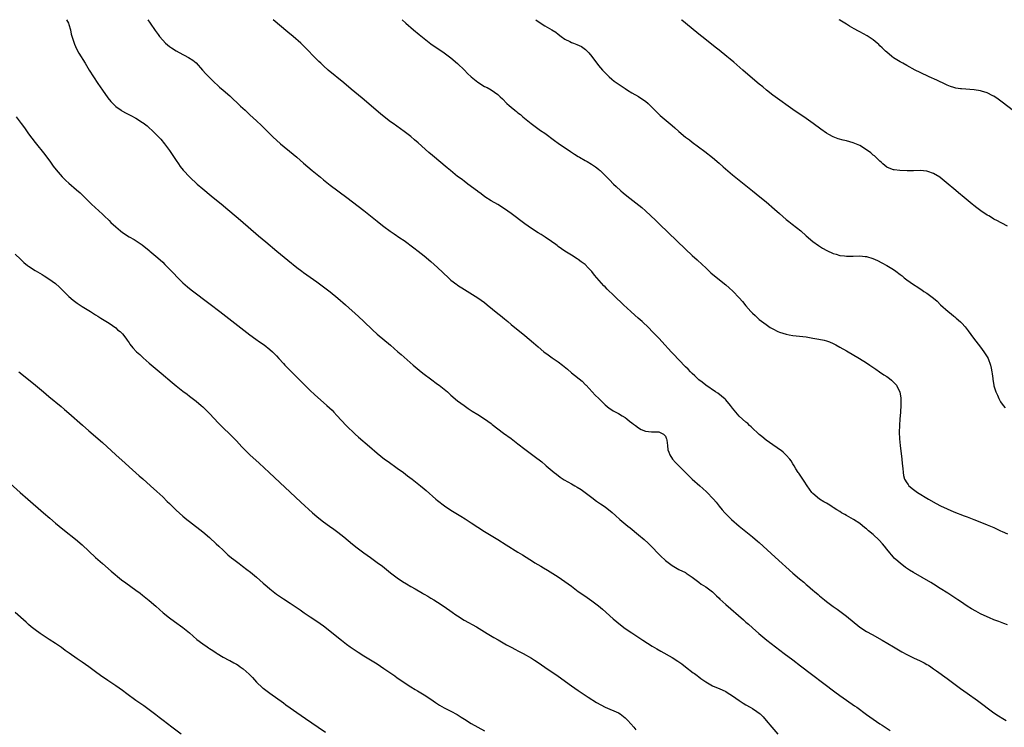
# Model space of a CAD drawing. Units: inches. Extents: x 2583000 to 2586000, y 1497000 to 1500000.
# Drawn here: x 2585092 to 2585386, y 1499789 to 1500000 of the extents above; entities that cross this region are included whole.
import ezdxf

# ---------------------------------------------------------------- set-up
doc = ezdxf.new("R2010")
doc.units = ezdxf.units.IN
doc.header["$MEASUREMENT"] = 0
doc.layers.add('LD25831497_10ft', color=120, linetype='Continuous')

msp = doc.modelspace()

# ---------------------------------------------------------------- linework, layer by layer
at = {"layer": 'LD25831497_10ft'}
for points, elevation in [([(2585106.29, 1500000), (2585106.86, 1499999), (2585107, 1499998.58), (2585107.47, 1499997), (2585107.71, 1499995.71), (2585108.43, 1499993.57), (2585108.57, 1499993), (2585108.68, 1499992.68), (2585109, 1499992), (2585109.3, 1499991.3), (2585110.01, 1499990.01), (2585111.89, 1499987), (2585113.11, 1499985), (2585114.36, 1499983), (2585115.66, 1499981), (2585117.01, 1499979), (2585118.68, 1499976.68), (2585119.57, 1499975.57), (2585120.11, 1499975), (2585121, 1499974.14), (2585122.58, 1499973), (2585122.83, 1499972.83), (2585124.13, 1499972.13), (2585125.47, 1499971.47), (2585127, 1499970.66), (2585129, 1499969.38), (2585129.22, 1499969.22), (2585130.33, 1499968.33), (2585131, 1499967.77), (2585131.85, 1499967), (2585133, 1499965.88), (2585133.87, 1499965), (2585134.41, 1499964.41), (2585135.57, 1499963), (2585137, 1499961.01), (2585139, 1499958.02), (2585139.71, 1499957), (2585140.25, 1499956.25), (2585141.13, 1499955.13), (2585143.11, 1499953), (2585145.28, 1499951), (2585147, 1499949.56), (2585149.51, 1499947.51), (2585153, 1499944.6), (2585153.89, 1499943.89), (2585155, 1499942.95), (2585158.25, 1499940.25), (2585163.58, 1499935.58), (2585165.73, 1499933.73), (2585169.03, 1499931), (2585172.34, 1499928.34), (2585175, 1499926.15), (2585176.48, 1499925), (2585177, 1499924.62), (2585177.97, 1499923.97), (2585181, 1499921.83), (2585182.63, 1499920.63), (2585185, 1499918.82), (2585187.26, 1499917), (2585189.56, 1499915), (2585193.47, 1499911.47), (2585195, 1499910.04), (2585197.55, 1499907.55), (2585199, 1499906.23), (2585203, 1499902.9), (2585205.17, 1499901), (2585206.13, 1499900.13), (2585209.72, 1499897), (2585212.14, 1499895), (2585213, 1499894.31), (2585214.88, 1499892.88), (2585217, 1499891.34), (2585217.45, 1499891), (2585219, 1499889.78), (2585219.94, 1499889), (2585221, 1499888.07), (2585223, 1499886.39), (2585224.92, 1499884.92), (2585226.1, 1499884.1), (2585227.31, 1499883.31), (2585229, 1499882.25), (2585231, 1499880.96), (2585233, 1499879.57), (2585233.33, 1499879.33), (2585236.73, 1499876.73), (2585239, 1499875.07), (2585241, 1499873.54), (2585243, 1499871.98), (2585245.87, 1499869.87), (2585248.12, 1499868.12), (2585249.2, 1499867.2), (2585249.4, 1499867), (2585251.75, 1499865), (2585252.45, 1499864.45), (2585253.61, 1499863.61), (2585254.8, 1499862.8), (2585257, 1499861.56), (2585257.95, 1499861), (2585258.62, 1499860.62), (2585259.86, 1499859.86), (2585261.01, 1499859.01), (2585263, 1499857.48), (2585264.47, 1499856.47), (2585265.67, 1499855.67), (2585267, 1499854.73), (2585269.06, 1499853.06), (2585270.13, 1499852.13), (2585271.38, 1499851), (2585273.73, 1499849), (2585274.43, 1499848.43), (2585277, 1499846.38), (2585278.64, 1499845), (2585279.86, 1499843.86), (2585281, 1499842.71), (2585282.81, 1499840.81), (2585283.84, 1499839.84), (2585284.74, 1499839), (2585285, 1499838.78), (2585287, 1499837.26), (2585289, 1499836.08), (2585291, 1499835.11), (2585291.19, 1499835), (2585293, 1499833.8), (2585294.57, 1499832.57), (2585295, 1499832.27), (2585295.7, 1499831.7), (2585297, 1499830.91), (2585299, 1499829.39), (2585299.42, 1499829), (2585300.21, 1499828.21), (2585301, 1499827.47), (2585301.23, 1499827.23), (2585303, 1499825.62), (2585308.28, 1499821), (2585308.68, 1499820.68), (2585309, 1499820.38), (2585309.75, 1499819.75), (2585311, 1499818.61), (2585312.85, 1499817), (2585315.28, 1499815), (2585317.83, 1499813), (2585320.43, 1499811), (2585323, 1499809.07), (2585325.33, 1499807.33), (2585335.56, 1499799.56), (2585337, 1499798.5), (2585339, 1499797.1), (2585341.45, 1499795.45), (2585342.09, 1499795), (2585345, 1499792.82), (2585347, 1499791.39), (2585349, 1499790.08), (2585349.66, 1499789.66), (2585352.07, 1499788.07)], 9510), ([(2585130.59, 1500000), (2585131.3, 1499999), (2585132.79, 1499996.79), (2585133.61, 1499995.61), (2585134.08, 1499995), (2585135, 1499993.91), (2585135.89, 1499993), (2585136.46, 1499992.46), (2585137, 1499992.03), (2585137.59, 1499991.59), (2585139, 1499990.67), (2585141, 1499989.61), (2585141.42, 1499989.42), (2585142.75, 1499988.75), (2585143.97, 1499987.97), (2585145, 1499987.09), (2585146.92, 1499985), (2585147.9, 1499983.9), (2585149, 1499982.72), (2585149.85, 1499981.85), (2585151.92, 1499979.92), (2585153.02, 1499979), (2585155, 1499977.25), (2585158.25, 1499974.25), (2585159.58, 1499973), (2585160.33, 1499972.33), (2585161, 1499971.68), (2585163, 1499969.85), (2585164.5, 1499968.5), (2585165.5, 1499967.5), (2585165.97, 1499967), (2585166.5, 1499966.5), (2585167.95, 1499965), (2585169, 1499964.05), (2585170.2, 1499963), (2585173.93, 1499959.93), (2585175, 1499958.97), (2585177, 1499957.22), (2585179.62, 1499955), (2585182.04, 1499953), (2585183, 1499952.23), (2585185, 1499950.67), (2585189.97, 1499947), (2585195, 1499943.15), (2585197, 1499941.54), (2585199, 1499939.89), (2585200.12, 1499939), (2585201, 1499938.32), (2585202.92, 1499936.92), (2585204.1, 1499936.1), (2585205.74, 1499935), (2585207, 1499934.12), (2585209.96, 1499931.96), (2585211.2, 1499931), (2585213, 1499929.56), (2585215, 1499927.85), (2585217, 1499926.11), (2585220.31, 1499923), (2585221, 1499922.38), (2585222.75, 1499921), (2585223, 1499920.81), (2585225, 1499919.5), (2585229.03, 1499917.03), (2585231, 1499915.64), (2585231.84, 1499915), (2585235, 1499912.42), (2585235.76, 1499911.76), (2585237, 1499910.78), (2585237.97, 1499909.97), (2585239, 1499909.14), (2585243, 1499905.8), (2585245.6, 1499903.6), (2585247, 1499902.41), (2585248.75, 1499901), (2585250.03, 1499900.02), (2585251.2, 1499899.2), (2585253, 1499897.95), (2585254.26, 1499897), (2585255.76, 1499895.76), (2585257, 1499894.69), (2585260.18, 1499892.18), (2585261.17, 1499891.17), (2585261.31, 1499891), (2585264.05, 1499888.05), (2585265.08, 1499887), (2585267, 1499885.2), (2585268.21, 1499884.21), (2585269, 1499883.71), (2585269.41, 1499883.41), (2585270.2, 1499883), (2585271, 1499882.54), (2585272.09, 1499881.91), (2585273, 1499881.36), (2585273.49, 1499881), (2585274.29, 1499880.29), (2585275, 1499879.79), (2585275.42, 1499879.42), (2585276.04, 1499879), (2585277, 1499878.27), (2585277.8, 1499877.8), (2585279, 1499877.34), (2585280.87, 1499877.13), (2585281, 1499877.1), (2585283, 1499877.09), (2585283.27, 1499877), (2585284.37, 1499876.37), (2585285, 1499875.78), (2585285.25, 1499875.25), (2585285.35, 1499875), (2585285.41, 1499874.59), (2585285.59, 1499873), (2585285.75, 1499871.75), (2585285.96, 1499871), (2585286.28, 1499870.28), (2585287.08, 1499869), (2585287.97, 1499867.97), (2585291, 1499865), (2585293, 1499863), (2585295.25, 1499861), (2585296.2, 1499860.2), (2585297.24, 1499859.24), (2585299.35, 1499857), (2585300.1, 1499856.1), (2585301, 1499854.97), (2585301.89, 1499853.89), (2585302.67, 1499853), (2585303.83, 1499851.83), (2585304.71, 1499851), (2585307.02, 1499849), (2585309.49, 1499847), (2585311, 1499845.8), (2585312.51, 1499844.51), (2585313, 1499844.08), (2585314.15, 1499843), (2585317.71, 1499839.71), (2585323, 1499834.97), (2585325, 1499833.24), (2585326.24, 1499832.24), (2585327, 1499831.58), (2585327.33, 1499831.33), (2585329, 1499829.92), (2585329.51, 1499829.51), (2585330.59, 1499828.59), (2585331, 1499828.19), (2585332.42, 1499827), (2585333, 1499826.52), (2585335, 1499825.03), (2585336.19, 1499824.19), (2585339, 1499822.1), (2585343, 1499818.87), (2585345, 1499817.56), (2585346.64, 1499816.64), (2585349.62, 1499815), (2585353, 1499813.04), (2585355.52, 1499811.52), (2585357, 1499810.68), (2585359, 1499809.71), (2585361, 1499808.82), (2585362.21, 1499808.21), (2585363, 1499807.77), (2585363.48, 1499807.48), (2585364.21, 1499807), (2585365, 1499806.47), (2585365.85, 1499805.85), (2585369, 1499803.52), (2585373, 1499800.6), (2585375, 1499799.17), (2585378.1, 1499797), (2585383, 1499793.36), (2585384.4, 1499792.4), (2585385.62, 1499791.62), (2585386.66, 1499791)], 9500), ([(2585387, 1499819.56), (2585385.97, 1499819.97), (2585385, 1499820.3), (2585384.51, 1499820.51), (2585383, 1499821.06), (2585381.65, 1499821.65), (2585381, 1499821.91), (2585379, 1499822.84), (2585377.58, 1499823.58), (2585376.3, 1499824.3), (2585375, 1499825.14), (2585373, 1499826.48), (2585372.26, 1499827), (2585369.25, 1499829), (2585367, 1499830.42), (2585365, 1499831.64), (2585364.14, 1499832.14), (2585359, 1499835.11), (2585357.83, 1499835.83), (2585356.63, 1499836.63), (2585355, 1499837.92), (2585353.78, 1499839), (2585353.38, 1499839.38), (2585353, 1499839.76), (2585352.4, 1499840.4), (2585351.92, 1499841), (2585351, 1499842.08), (2585350.33, 1499843), (2585349.74, 1499843.74), (2585348.77, 1499844.77), (2585347, 1499846.46), (2585345.6, 1499847.6), (2585345, 1499848.19), (2585344.51, 1499848.51), (2585343, 1499849.77), (2585341.08, 1499851), (2585339.71, 1499851.71), (2585339, 1499852.11), (2585338.47, 1499852.47), (2585337.57, 1499853), (2585337, 1499853.32), (2585336.18, 1499853.82), (2585335, 1499854.57), (2585334.75, 1499854.75), (2585334.32, 1499855), (2585333.53, 1499855.53), (2585333, 1499855.82), (2585332.28, 1499856.28), (2585331, 1499857), (2585329, 1499858.72), (2585328.7, 1499859), (2585328.02, 1499860.02), (2585327.27, 1499861), (2585326.43, 1499862.43), (2585325.96, 1499863), (2585325.63, 1499863.63), (2585325, 1499864.44), (2585324.78, 1499864.78), (2585324.6, 1499865), (2585323.91, 1499866.09), (2585323.37, 1499867), (2585323.25, 1499867.25), (2585323, 1499867.6), (2585322.5, 1499868.5), (2585322.09, 1499869), (2585321, 1499870.17), (2585320.13, 1499871), (2585319.51, 1499871.51), (2585319, 1499871.84), (2585318.35, 1499872.35), (2585317, 1499873.22), (2585315, 1499874.67), (2585313.74, 1499875.74), (2585313, 1499876.31), (2585312.65, 1499876.65), (2585311, 1499878.17), (2585310.58, 1499878.58), (2585310.12, 1499879), (2585309.55, 1499879.55), (2585309, 1499880), (2585307, 1499881.81), (2585305.52, 1499883.52), (2585305, 1499884.14), (2585304.39, 1499885), (2585303, 1499886.61), (2585302.82, 1499886.82), (2585301.76, 1499887.76), (2585300.59, 1499888.59), (2585299.93, 1499889), (2585297.02, 1499891), (2585295.92, 1499891.92), (2585295, 1499892.63), (2585294.57, 1499893), (2585293.77, 1499893.77), (2585293, 1499894.46), (2585292.44, 1499895), (2585291.75, 1499895.75), (2585291, 1499896.46), (2585289, 1499898.53), (2585288.55, 1499899), (2585287.82, 1499899.82), (2585286.71, 1499901), (2585285.9, 1499901.9), (2585284.86, 1499903), (2585283.99, 1499903.99), (2585283, 1499905.01), (2585281.07, 1499907.07), (2585280.08, 1499908.08), (2585278.01, 1499910.01), (2585276.87, 1499911), (2585275.9, 1499911.9), (2585274.65, 1499913), (2585272.45, 1499915), (2585269.65, 1499917.65), (2585267.63, 1499919.63), (2585267, 1499920.31), (2585266.66, 1499920.66), (2585263.85, 1499923.85), (2585263, 1499924.93), (2585261.97, 1499925.97), (2585261, 1499926.98), (2585259.84, 1499927.84), (2585259, 1499928.48), (2585258.69, 1499928.69), (2585257, 1499929.76), (2585254.97, 1499931), (2585253, 1499932.42), (2585252.68, 1499932.68), (2585252.25, 1499933), (2585251, 1499933.89), (2585249.14, 1499935.14), (2585247.91, 1499935.91), (2585247, 1499936.41), (2585245, 1499937.69), (2585243, 1499939.12), (2585239, 1499942.19), (2585237, 1499943.61), (2585235, 1499944.85), (2585233, 1499946), (2585231.16, 1499947.16), (2585230.04, 1499948.04), (2585229, 1499948.77), (2585228.88, 1499948.88), (2585226.03, 1499951), (2585225.45, 1499951.45), (2585225, 1499951.76), (2585224.31, 1499952.31), (2585223, 1499953.29), (2585220.88, 1499955), (2585219.86, 1499955.86), (2585215.5, 1499959.5), (2585214.43, 1499960.43), (2585211.24, 1499963.24), (2585210.17, 1499964.17), (2585209, 1499965.13), (2585207, 1499966.64), (2585203.75, 1499969), (2585203, 1499969.56), (2585201.08, 1499971.07), (2585199.98, 1499971.98), (2585194.56, 1499976.56), (2585191.28, 1499979.28), (2585189, 1499981.21), (2585184.41, 1499985), (2585183, 1499986.23), (2585182.14, 1499987), (2585181.56, 1499987.56), (2585180.13, 1499989), (2585178.23, 1499991), (2585177.62, 1499991.62), (2585176.18, 1499993), (2585173.91, 1499995), (2585172.32, 1499996.32), (2585168.01, 1500000)], 9490), ([(2585206.48, 1500000), (2585207.56, 1499999), (2585209.79, 1499997), (2585211.54, 1499995.54), (2585213, 1499994.35), (2585215, 1499992.84), (2585219, 1499990.1), (2585221, 1499988.62), (2585223, 1499986.96), (2585225, 1499984.98), (2585225.97, 1499983.97), (2585227, 1499982.99), (2585229, 1499981.37), (2585231, 1499980.1), (2585231.77, 1499979.77), (2585233.05, 1499979.05), (2585235, 1499977.7), (2585235.68, 1499977), (2585236.38, 1499976.38), (2585237.71, 1499975), (2585238.41, 1499974.41), (2585239, 1499973.9), (2585240.08, 1499973), (2585240.6, 1499972.6), (2585241, 1499972.25), (2585241.71, 1499971.71), (2585242.49, 1499971), (2585244.96, 1499969), (2585247.75, 1499967), (2585249, 1499966.12), (2585251.94, 1499963.94), (2585253, 1499963.19), (2585256.7, 1499960.7), (2585257, 1499960.47), (2585257.91, 1499959.91), (2585259, 1499959.18), (2585259.33, 1499959), (2585261, 1499958.01), (2585261.67, 1499957.67), (2585262.92, 1499956.92), (2585264.15, 1499956.15), (2585265, 1499955.45), (2585265.24, 1499955.24), (2585265.48, 1499955), (2585267, 1499953.58), (2585267.53, 1499953), (2585268.27, 1499952.27), (2585269.52, 1499951), (2585270.27, 1499950.27), (2585271.68, 1499949), (2585272.39, 1499948.39), (2585273.48, 1499947.48), (2585277.97, 1499943.97), (2585279.04, 1499943.04), (2585282.12, 1499940.12), (2585283.22, 1499939), (2585291, 1499931.53), (2585293, 1499929.68), (2585294.42, 1499928.42), (2585295.98, 1499927), (2585297, 1499926.02), (2585298.55, 1499924.55), (2585299.62, 1499923.62), (2585303, 1499920.92), (2585304.03, 1499920.03), (2585305.08, 1499919.08), (2585307, 1499917.02), (2585307.95, 1499915.95), (2585309, 1499914.67), (2585310.52, 1499913), (2585311, 1499912.5), (2585311.8, 1499911.8), (2585313, 1499910.65), (2585315, 1499909.07), (2585316.26, 1499908.26), (2585317, 1499907.77), (2585318.56, 1499907), (2585319, 1499906.79), (2585321, 1499906.2), (2585321.94, 1499906.06), (2585323, 1499905.87), (2585325, 1499905.65), (2585327, 1499905.4), (2585329, 1499905.08), (2585330.76, 1499904.76), (2585332.39, 1499904.4), (2585333, 1499904.21), (2585333.91, 1499903.91), (2585335, 1499903.43), (2585335.79, 1499903), (2585337, 1499902.4), (2585339, 1499901.28), (2585342.92, 1499899), (2585345, 1499897.68), (2585346, 1499897), (2585347.75, 1499895.75), (2585348.85, 1499895), (2585350.15, 1499894.15), (2585351, 1499893.57), (2585351.8, 1499893), (2585352.47, 1499892.47), (2585353.47, 1499891.47), (2585353.9, 1499891), (2585354.96, 1499888.96), (2585355.22, 1499887.22), (2585355.22, 1499887), (2585355.19, 1499886.81), (2585355.18, 1499885), (2585355.11, 1499883.11), (2585355.08, 1499882.92), (2585354.97, 1499880.97), (2585354.82, 1499879), (2585354.73, 1499877), (2585354.79, 1499875), (2585355, 1499873), (2585355.55, 1499869), (2585355.66, 1499867.66), (2585355.83, 1499866.17), (2585355.9, 1499865), (2585356.07, 1499864.07), (2585356.35, 1499863), (2585357, 1499861.9), (2585357.37, 1499861.37), (2585357.64, 1499861), (2585359, 1499859.9), (2585360.17, 1499859), (2585363.49, 1499857), (2585365.73, 1499855.73), (2585367.05, 1499855), (2585369, 1499854.1), (2585371, 1499853.29), (2585374.09, 1499852.09), (2585375, 1499851.76), (2585377.01, 1499851), (2585380.33, 1499849.67), (2585381, 1499849.42), (2585381.99, 1499849), (2585383, 1499848.56), (2585385, 1499847.62), (2585385.41, 1499847.41), (2585387, 1499846.65)], 9480), ([(2585246.35, 1500000), (2585247.3, 1499999.3), (2585249, 1499998.21), (2585251.14, 1499997), (2585252.26, 1499996.26), (2585253, 1499995.66), (2585253.86, 1499995), (2585255, 1499994.24), (2585256.48, 1499993.52), (2585257, 1499993.23), (2585257.56, 1499993), (2585258.61, 1499992.61), (2585259.99, 1499991.99), (2585261.15, 1499991.15), (2585261.29, 1499991), (2585262.17, 1499990.17), (2585263.07, 1499989), (2585265, 1499986.37), (2585266.17, 1499985), (2585266.57, 1499984.57), (2585267.58, 1499983.58), (2585268.2, 1499983), (2585269, 1499982.31), (2585269.72, 1499981.72), (2585270.86, 1499980.86), (2585272.06, 1499980.06), (2585273, 1499979.44), (2585273.71, 1499979), (2585275, 1499978.23), (2585277, 1499977.07), (2585278.24, 1499976.24), (2585279, 1499975.69), (2585279.8, 1499975), (2585281, 1499973.86), (2585282.43, 1499972.43), (2585283.47, 1499971.47), (2585287, 1499968.44), (2585287.79, 1499967.79), (2585289, 1499966.68), (2585291, 1499964.99), (2585292.14, 1499964.14), (2585293, 1499963.47), (2585296.73, 1499960.73), (2585299, 1499958.91), (2585301, 1499957.22), (2585302.17, 1499956.17), (2585305, 1499953.76), (2585306.52, 1499952.52), (2585308.46, 1499951), (2585310.97, 1499949), (2585313.2, 1499947.2), (2585315, 1499945.7), (2585317.54, 1499943.54), (2585319, 1499942.2), (2585321, 1499940.41), (2585321.78, 1499939.78), (2585322.81, 1499939), (2585325.37, 1499937), (2585327, 1499935.56), (2585329, 1499933.9), (2585330.67, 1499932.67), (2585331.85, 1499931.85), (2585333.13, 1499931.13), (2585335, 1499930.29), (2585335.96, 1499930.04), (2585337, 1499929.72), (2585338.43, 1499929.57), (2585339, 1499929.48), (2585340.49, 1499929.51), (2585341, 1499929.5), (2585343, 1499929.55), (2585344.62, 1499929.38), (2585345, 1499929.36), (2585346.83, 1499928.83), (2585348.22, 1499928.22), (2585349.53, 1499927.53), (2585351, 1499926.7), (2585353, 1499925.52), (2585353.74, 1499925), (2585355, 1499924.05), (2585355.58, 1499923.58), (2585356.26, 1499923), (2585357, 1499922.42), (2585358.96, 1499921), (2585360.25, 1499920.25), (2585361, 1499919.71), (2585361.47, 1499919.47), (2585362.12, 1499919), (2585363, 1499918.42), (2585364.95, 1499916.95), (2585366.03, 1499916.03), (2585367.1, 1499915), (2585369.38, 1499913), (2585370.27, 1499912.27), (2585371, 1499911.63), (2585371.36, 1499911.36), (2585371.77, 1499911), (2585373, 1499909.86), (2585373.47, 1499909.47), (2585374.42, 1499908.42), (2585375, 1499907.61), (2585375.27, 1499907.27), (2585376.87, 1499905), (2585379, 1499902.37), (2585380.02, 1499901), (2585380.4, 1499900.4), (2585381, 1499899.48), (2585381.26, 1499899), (2585381.98, 1499897), (2585382.14, 1499896.14), (2585382.41, 1499895), (2585382.44, 1499894.44), (2585382.67, 1499893), (2585382.69, 1499892.69), (2585382.95, 1499891), (2585383, 1499890.8), (2585383.59, 1499889), (2585384.08, 1499888.08), (2585384.47, 1499887), (2585385, 1499886.06), (2585385.72, 1499885), (2585386.31, 1499884.31)], 9470), ([(2585387, 1499938.46), (2585385.35, 1499939.35), (2585385, 1499939.52), (2585384.04, 1499940.04), (2585383, 1499940.55), (2585382.24, 1499941), (2585381.48, 1499941.48), (2585381, 1499941.75), (2585379.07, 1499943), (2585377.91, 1499943.91), (2585377, 1499944.59), (2585376.48, 1499945), (2585373.49, 1499947.49), (2585373, 1499947.88), (2585371, 1499949.55), (2585369.3, 1499951), (2585367, 1499952.92), (2585366.89, 1499953), (2585365, 1499954.16), (2585363.26, 1499954.74), (2585363, 1499954.84), (2585361, 1499955.03), (2585359.04, 1499954.96), (2585357.09, 1499954.91), (2585354.97, 1499955), (2585353.21, 1499955.21), (2585353, 1499955.26), (2585351.72, 1499955.72), (2585351, 1499956.07), (2585350.48, 1499956.48), (2585349.86, 1499957), (2585349.43, 1499957.43), (2585349, 1499957.78), (2585347.38, 1499959.38), (2585347, 1499959.63), (2585346.26, 1499960.26), (2585345, 1499961.17), (2585343, 1499962.44), (2585341, 1499963.29), (2585339, 1499963.83), (2585338.05, 1499964.05), (2585336.52, 1499964.52), (2585335, 1499965.11), (2585333.74, 1499965.74), (2585333, 1499966.2), (2585331.35, 1499967.35), (2585329.06, 1499969.06), (2585327, 1499970.5), (2585323, 1499973.2), (2585317.7, 1499977), (2585317, 1499977.54), (2585315.19, 1499979), (2585314.01, 1499980.01), (2585313, 1499980.81), (2585311, 1499982.48), (2585308.09, 1499985), (2585305.38, 1499987.38), (2585304.28, 1499988.28), (2585303.36, 1499989), (2585301, 1499990.9), (2585299.86, 1499991.86), (2585298.75, 1499992.75), (2585295.85, 1499995), (2585295, 1499995.68), (2585291.01, 1499999.01), (2585289.9, 1499999.9), (2585289.77, 1500000)], 9460), ([(2585388.81, 1499972.81), (2585385.45, 1499975.45), (2585384.3, 1499976.3), (2585383, 1499977.18), (2585382.66, 1499977.34), (2585381, 1499978.21), (2585379.28, 1499978.72), (2585379, 1499978.82), (2585377.12, 1499979.12), (2585373.36, 1499979.36), (2585373, 1499979.39), (2585371.61, 1499979.61), (2585371, 1499979.76), (2585370.06, 1499980.06), (2585369, 1499980.5), (2585368.66, 1499980.66), (2585365.99, 1499981.99), (2585363.66, 1499983), (2585361, 1499984.25), (2585359.51, 1499985), (2585357, 1499986.37), (2585355.82, 1499987), (2585355, 1499987.46), (2585354.03, 1499988.03), (2585353, 1499988.67), (2585352.55, 1499989), (2585351, 1499990.3), (2585350.64, 1499990.64), (2585349.65, 1499991.65), (2585349, 1499992.23), (2585348.62, 1499992.61), (2585348.2, 1499993), (2585347, 1499993.98), (2585345.21, 1499995.21), (2585343, 1499996.39), (2585342.57, 1499996.57), (2585341.27, 1499997.27), (2585339.9, 1499998.09), (2585339, 1499998.62), (2585337.54, 1499999.54), (2585337, 1499999.86), (2585336.8, 1500000)], 9450), ([(2585091.3, 1499971), (2585092.75, 1499969), (2585093.73, 1499967.73), (2585094.58, 1499966.59), (2585095, 1499966), (2585097, 1499963.34), (2585099.85, 1499959.85), (2585101.53, 1499957.53), (2585102.36, 1499956.36), (2585103.21, 1499955.21), (2585105, 1499953.13), (2585105.13, 1499953), (2585106.09, 1499952.09), (2585107, 1499951.27), (2585109.31, 1499949.31), (2585110.38, 1499948.38), (2585111, 1499947.77), (2585111.4, 1499947.4), (2585113.8, 1499945), (2585115.91, 1499943), (2585117, 1499942.04), (2585117.54, 1499941.54), (2585119, 1499940.12), (2585119.56, 1499939.56), (2585121, 1499938.2), (2585122.45, 1499937), (2585123, 1499936.59), (2585125, 1499935.27), (2585126.45, 1499934.45), (2585128.91, 1499932.91), (2585131, 1499931.16), (2585131.17, 1499931), (2585133, 1499929.5), (2585133.57, 1499929), (2585135, 1499927.69), (2585135.69, 1499927), (2585138.28, 1499924.28), (2585139.28, 1499923.27), (2585141, 1499921.58), (2585142.37, 1499920.37), (2585143.47, 1499919.47), (2585149.16, 1499915.16), (2585152.05, 1499913), (2585161, 1499906.07), (2585162.76, 1499904.76), (2585163.92, 1499903.92), (2585165.26, 1499903), (2585167, 1499901.67), (2585167.76, 1499901), (2585169, 1499899.72), (2585169.67, 1499899), (2585171, 1499897.51), (2585171.48, 1499897), (2585174.21, 1499894.21), (2585176.2, 1499892.2), (2585179, 1499889.44), (2585180.25, 1499888.25), (2585183.96, 1499885), (2585185.53, 1499883.53), (2585186.06, 1499883), (2585187, 1499882.01), (2585189.78, 1499879), (2585190.38, 1499878.38), (2585191.79, 1499877), (2585192.41, 1499876.41), (2585193.47, 1499875.47), (2585196.72, 1499872.72), (2585199, 1499870.72), (2585201.17, 1499869), (2585202.23, 1499868.23), (2585205, 1499866.32), (2585206.82, 1499865), (2585208.03, 1499864.03), (2585209.39, 1499863), (2585211.92, 1499861), (2585213, 1499860.1), (2585213.6, 1499859.6), (2585216.52, 1499857), (2585217, 1499856.59), (2585219.06, 1499855), (2585221, 1499853.73), (2585223, 1499852.54), (2585223.98, 1499851.98), (2585225.21, 1499851.21), (2585227, 1499850.01), (2585229, 1499848.63), (2585231, 1499847.37), (2585235, 1499844.98), (2585237.45, 1499843.45), (2585241, 1499841.27), (2585242.39, 1499840.39), (2585244.49, 1499839), (2585245, 1499838.69), (2585246.05, 1499838.05), (2585247.86, 1499837), (2585248.6, 1499836.6), (2585249.85, 1499835.85), (2585253, 1499833.83), (2585255, 1499832.52), (2585257, 1499831.05), (2585259, 1499829.54), (2585259.75, 1499829), (2585261.67, 1499827.67), (2585263, 1499826.72), (2585265, 1499825.23), (2585266.23, 1499824.23), (2585269.37, 1499821.37), (2585270.45, 1499820.45), (2585271.57, 1499819.57), (2585273, 1499818.51), (2585275, 1499817.13), (2585278.21, 1499815), (2585281, 1499813.22), (2585282.38, 1499812.38), (2585283.66, 1499811.66), (2585287, 1499809.79), (2585288.72, 1499808.72), (2585289.89, 1499807.89), (2585290.99, 1499807), (2585293.28, 1499805.28), (2585293.63, 1499805), (2585294.44, 1499804.44), (2585295, 1499804.01), (2585295.6, 1499803.6), (2585297, 1499802.56), (2585299, 1499801.4), (2585300.69, 1499800.69), (2585301, 1499800.54), (2585303, 1499799.64), (2585303.38, 1499799.38), (2585305, 1499798.41), (2585306.98, 1499797), (2585308.2, 1499796.2), (2585309, 1499795.72), (2585310.31, 1499795), (2585311, 1499794.59), (2585312.27, 1499793.73), (2585313, 1499793.26), (2585313.3, 1499793), (2585314.15, 1499792.15), (2585315.07, 1499791.07), (2585316.76, 1499789), (2585318.54, 1499787)], 9520), ([(2585091, 1499930.08), (2585092.55, 1499928.55), (2585093.61, 1499927.61), (2585094.72, 1499926.72), (2585095, 1499926.51), (2585097, 1499925.2), (2585098.4, 1499924.39), (2585099, 1499924), (2585099.63, 1499923.63), (2585101, 1499922.76), (2585103, 1499921.32), (2585104.22, 1499920.22), (2585105, 1499919.47), (2585107, 1499917.47), (2585108.34, 1499916.34), (2585109.49, 1499915.49), (2585111, 1499914.49), (2585113, 1499913.25), (2585113.45, 1499913), (2585114.41, 1499912.41), (2585115, 1499912.01), (2585115.63, 1499911.63), (2585116.59, 1499911), (2585118.08, 1499910.08), (2585119, 1499909.48), (2585121, 1499908.09), (2585121.57, 1499907.57), (2585122.31, 1499907), (2585123, 1499906.31), (2585123.99, 1499905), (2585124.4, 1499904.4), (2585125, 1499903.62), (2585125.25, 1499903.25), (2585126.14, 1499902.14), (2585127.23, 1499901), (2585128.14, 1499900.14), (2585129.2, 1499899.2), (2585131, 1499897.63), (2585134.57, 1499894.57), (2585137.79, 1499891.79), (2585139, 1499890.79), (2585141, 1499889.25), (2585142.29, 1499888.29), (2585143, 1499887.78), (2585145, 1499886.26), (2585146.51, 1499885), (2585147, 1499884.56), (2585148.6, 1499883), (2585149, 1499882.58), (2585151.67, 1499879.67), (2585153, 1499878.34), (2585155, 1499876.42), (2585156.44, 1499875), (2585157, 1499874.42), (2585158.65, 1499872.65), (2585159.63, 1499871.63), (2585161, 1499870.28), (2585163.76, 1499867.76), (2585166.74, 1499865), (2585176.17, 1499856.17), (2585179.7, 1499853), (2585181, 1499851.88), (2585182.07, 1499851), (2585183, 1499850.28), (2585184.73, 1499849), (2585186.06, 1499848.06), (2585187.21, 1499847.21), (2585189, 1499845.77), (2585191.59, 1499843.59), (2585193, 1499842.48), (2585195.05, 1499841), (2585197, 1499839.63), (2585199, 1499838.17), (2585200.56, 1499837), (2585203, 1499835.09), (2585205, 1499833.56), (2585206.52, 1499832.52), (2585207.75, 1499831.75), (2585209.02, 1499831), (2585210.32, 1499830.32), (2585212.54, 1499829), (2585212.84, 1499828.84), (2585213, 1499828.73), (2585214.11, 1499828.11), (2585215, 1499827.54), (2585215.94, 1499827), (2585217, 1499826.36), (2585219, 1499825.07), (2585221.35, 1499823.35), (2585222.51, 1499822.51), (2585223, 1499822.19), (2585224.97, 1499820.97), (2585228.59, 1499819), (2585231.85, 1499817), (2585233.78, 1499815.78), (2585235.05, 1499815.05), (2585237.61, 1499813.61), (2585239, 1499812.91), (2585240.23, 1499812.23), (2585241, 1499811.83), (2585241.53, 1499811.53), (2585242.52, 1499811), (2585245, 1499809.57), (2585245.91, 1499809), (2585247, 1499808.29), (2585249, 1499806.92), (2585253, 1499804.27), (2585257, 1499801.35), (2585259, 1499799.98), (2585261.98, 1499797.98), (2585264.44, 1499796.44), (2585265.71, 1499795.71), (2585267.04, 1499795.04), (2585271, 1499793.27), (2585271.45, 1499793), (2585273, 1499791.79), (2585273.79, 1499791), (2585275.54, 1499789), (2585276.2, 1499788.2)], 9530), ([(2585092.1, 1499895), (2585093, 1499894.29), (2585097.04, 1499891.04), (2585099.47, 1499889), (2585101, 1499887.66), (2585104.67, 1499884.67), (2585105.75, 1499883.75), (2585107, 1499882.64), (2585111.11, 1499879.11), (2585113, 1499877.45), (2585117, 1499873.88), (2585121, 1499870.24), (2585123.79, 1499867.79), (2585125, 1499866.69), (2585127, 1499864.91), (2585128.03, 1499864.03), (2585129.08, 1499863.08), (2585131.34, 1499861), (2585133.27, 1499859.27), (2585135, 1499857.68), (2585136.38, 1499856.38), (2585137, 1499855.74), (2585137.77, 1499855), (2585139, 1499853.78), (2585141, 1499851.97), (2585142.18, 1499851), (2585143, 1499850.35), (2585147, 1499847.24), (2585149, 1499845.58), (2585151, 1499843.71), (2585151.72, 1499843), (2585153, 1499841.79), (2585154.47, 1499840.47), (2585155.56, 1499839.56), (2585156.25, 1499839), (2585157.8, 1499837.8), (2585158.86, 1499837), (2585160.1, 1499836.1), (2585161.23, 1499835.23), (2585163, 1499833.74), (2585165, 1499831.97), (2585166.16, 1499831), (2585167, 1499830.3), (2585169, 1499828.71), (2585171, 1499827.27), (2585173, 1499825.99), (2585174.81, 1499824.81), (2585176, 1499824), (2585177.17, 1499823.17), (2585179, 1499821.92), (2585181, 1499820.62), (2585183, 1499819.22), (2585188.31, 1499815), (2585189.83, 1499813.83), (2585190.96, 1499813), (2585192.16, 1499812.16), (2585193.36, 1499811.36), (2585195, 1499810.33), (2585199, 1499807.88), (2585201, 1499806.58), (2585204.31, 1499804.31), (2585205, 1499803.79), (2585205.47, 1499803.47), (2585207, 1499802.34), (2585209, 1499801.02), (2585210.28, 1499800.28), (2585211, 1499799.89), (2585213, 1499798.72), (2585215, 1499797.4), (2585216.41, 1499796.41), (2585217.62, 1499795.62), (2585219, 1499794.81), (2585221, 1499793.79), (2585222.81, 1499792.81), (2585224.05, 1499792.05), (2585225, 1499791.43), (2585227, 1499790.18), (2585229, 1499789.06), (2585231, 1499787.99)], 9540), ([(2585087.51, 1499863.51), (2585092.52, 1499859), (2585094.79, 1499857), (2585099.44, 1499853), (2585101.33, 1499851.33), (2585103, 1499849.9), (2585104.08, 1499849), (2585105.7, 1499847.7), (2585109, 1499845.1), (2585111, 1499843.38), (2585115, 1499839.59), (2585117, 1499837.8), (2585119.6, 1499835.6), (2585122.76, 1499833), (2585124.03, 1499832.03), (2585127, 1499829.94), (2585128.27, 1499829), (2585129, 1499828.44), (2585131, 1499826.83), (2585133, 1499825.12), (2585135.17, 1499823.17), (2585137, 1499821.66), (2585138.51, 1499820.51), (2585141, 1499818.74), (2585143, 1499817.16), (2585144.14, 1499816.14), (2585145.22, 1499815.22), (2585147, 1499813.88), (2585148.28, 1499813), (2585148.72, 1499812.72), (2585149, 1499812.53), (2585149.95, 1499811.95), (2585151, 1499811.17), (2585151.27, 1499811), (2585153, 1499809.94), (2585154.72, 1499809), (2585155, 1499808.88), (2585156.24, 1499808.24), (2585157, 1499807.81), (2585157.5, 1499807.5), (2585158.14, 1499807), (2585158.68, 1499806.68), (2585159, 1499806.43), (2585160.84, 1499804.84), (2585161, 1499804.66), (2585161.84, 1499803.84), (2585163, 1499802.5), (2585164.8, 1499800.8), (2585165, 1499800.64), (2585167, 1499799.14), (2585171, 1499796.25), (2585171.72, 1499795.72), (2585173, 1499794.81), (2585175, 1499793.43), (2585177.63, 1499791.63), (2585181.36, 1499789), (2585183.53, 1499787.53)], 9550), ([(2585140.51, 1499787), (2585137.74, 1499789), (2585135.15, 1499791), (2585133.96, 1499791.96), (2585133, 1499792.71), (2585131, 1499794.2), (2585129.37, 1499795.37), (2585127, 1499797.02), (2585124.3, 1499799), (2585123, 1499799.94), (2585121, 1499801.33), (2585118.63, 1499803), (2585116.47, 1499804.47), (2585115, 1499805.5), (2585113, 1499807.02), (2585111, 1499808.46), (2585109.45, 1499809.45), (2585107.09, 1499811.09), (2585105.93, 1499811.93), (2585104.78, 1499812.78), (2585103, 1499813.96), (2585101.15, 1499815.15), (2585099.98, 1499815.98), (2585099, 1499816.62), (2585098.44, 1499817), (2585097, 1499818.05), (2585095.77, 1499819), (2585095, 1499819.65), (2585094.3, 1499820.3), (2585091, 1499823.21)], 9560)]:
    msp.add_lwpolyline(points, dxfattribs=dict(at, elevation=elevation))

doc.saveas('drawing.dxf')
